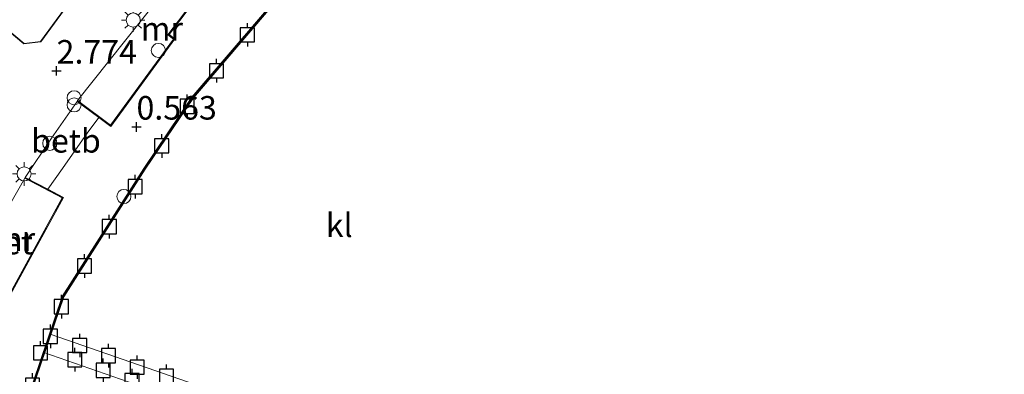
# Model space of a CAD drawing. Units: metres. Extents: x 132292 to 140000, y 499999 to 506251.
# Drawn here: x 133839 to 133944, y 500690 to 500728 of the extents above; entities that cross this region are included whole.
import ezdxf
from ezdxf.enums import TextEntityAlignment as Align

# ---------------------------------------------------------------- set-up
doc = ezdxf.new("R2010")
doc.units = ezdxf.units.M
doc.linetypes.add('IE-TERREINAFSCHEIDING', pattern=[10, 8, -2])
doc.layers.get('0').update_dxf_attribs({"lineweight": 25})
for name, color, linetype in [('B-ME-GC-DAMWAND-GV-B6', 10, 'Continuous'), ('B-ME-GW-HOOGTEPUNT-S-B1', 10, 'Continuous'), ('B-ME-VV-AFMEERCONSTRUCTIE-S-B1', 10, 'Continuous')]:
    doc.layers.add(name, color=color, linetype=linetype)
for name, color, linetype, lineweight in [('B-ME-GW-KRUINLIJN-L-B1', 93, 'Continuous', 18), ('B-ME-GW-TEENLIJN-L-B1', 93, 'Continuous', 18), ('B-ME-IE-INRICHTINGSELEMENT-S-B1', 253, 'Continuous', 18), ('B-ME-IE-MEUBILAIR_WEGMEUBILAIR-LICHTMAST-S-B1', 8, 'Continuous', 18), ('B-ME-IE-TERREINAFSCHEIDING-RASTERHEKWERK-L-B1', 8, 'IE-TERREINAFSCHEIDING', 18), ('B-ME-KG-KADASTRAAL-DAKRAND-L-B1', 13, 'Continuous', 18), ('B-ME-KW-STEIGER-GV-B7', 213, 'Continuous', 18), ('B-ME-MW-MUUR-GV-B6', 8, 'IE-TERREINAFSCHEIDING-KUNSTMATIG', 18), ('B-ME-OB-BEKLEDING-GV-B6', 253, 'Continuous', 18), ('B-ME-OB-WATERLIJN-L-B1', 133, 'OB-WATERLIJN', 18), ('B-ME-OG-BEBOUWING-GV-B6', 173, 'Continuous', 18), ('B-ME-OG-WATER-GV-B6', 153, 'Continuous', 18), ('B-ME-VH-VERH_SOORT-BETON-OVERIG-GV-B6', 8, 'IE-TERREINAFSCHEIDING-NATUURLIJK-HOUTWAL', 18), ('B-ME-VH-VERH_SOORT-KLINKERS-GV-B6', 8, 'IE-TERREINAFSCHEIDING-NATUURLIJK-HOUTWAL', 18)]:
    doc.layers.add(name, color=color, linetype=linetype, lineweight=lineweight)
doc.styles.add('NLCS-ISO', font='NLCS-ISO.TTF')
doc.linetypes.add('IE-TERREINAFSCHEIDING-KUNSTMATIG', pattern='A,4,[82,NLCS.SHX,S=0.75,R=90,X=0,Y=0],4,-2', length=10)
doc.linetypes.add('IE-TERREINAFSCHEIDING-NATUURLIJK-HOUTWAL', pattern='A,7,-1.5,[67,NLCS.SHX,S=0.75,R=45,X=0,Y=0],-1.5,7,-1.5,[70,NLCS.SHX,S=0.75,R=0,X=0,Y=0],-1.5', length=20)
doc.linetypes.add('OB-WATERLIJN', pattern='A,10,[32,NLCS.SHX,S=2,R=0,X=0,Y=0],-12', length=22)

# ---------------------------------------------------------------- blocks, each defined once
blk = doc.blocks.new('hoogtepunt')
for p, q in [((-0.5, 0), (0.5, 0)), ((0, 0.5), (0, -0.5))]:
    blk.add_line(p, q)
blk = doc.blocks.new('dtb')
blk.add_circle((0, 0), 0.75)
blk = doc.blocks.new('prullenbak')
for centre in [(-0.375, 0), (0.375, 0)]:
    blk.add_circle(centre, 0.75)
blk = doc.blocks.new('lantaarnpaal')
for p, q in [((0, 0.75), (0, 1.25)), ((-0.75, 0), (-1.25, 0)), ((-0.88, 0.88), (-0.53, 0.53)), ((0.53, 0.53), (0.88, 0.88)), ((0.75, 0), (1.25, 0)), ((-0.53, -0.53), (-0.88, -0.88)), ((0, -0.75), (0, -1.25)), ((0.53, -0.53), (0.88, -0.88))]:
    blk.add_line(p, q)
blk.add_circle((0, 0), 0.75)
blk = doc.blocks.new('meerpaal')
for p, q in [((-0.75, 0), (-1.25, 0)), ((0.75, 0.75), (-0.75, 0.75)), ((-0.75, 0.75), (-0.75, -0.75)), ((0.75, -0.75), (0.75, 0.75)), ((0.75, 0), (1.25, 0)), ((-0.75, -0.75), (0.75, -0.75))]:
    blk.add_line(p, q)

msp = doc.modelspace()

# ---------------------------------------------------------------- linework, layer by layer
at = {"layer": 'B-ME-GC-DAMWAND-GV-B6'}
for points in [[(133840.116, 500687.042, 0.37), (133843.997, 500698.456, 0.377), (133852.636, 500712.018, 0.384), (133857.741, 500719.596, 0.363), (133868.867, 500732.632, 0.363), (133880.43, 500745.942, 0.377), (133889.608, 500752.502, 0.309), (133900.711, 500760.526, 0.336), (133908.123, 500766.088, 0.356), (133912.352, 500770.154, 0.356), (133916.635, 500774.133, 0.363), (133922.668, 500783.045, 0.532), (133923.559, 500783.497, 0.546), (133934.549, 500776.184, 0.559), (133958.241, 500759.874, 0.587)], [(133958.185, 500759.791, -0.25), (133934.493, 500776.101, -0.25), (133923.552, 500783.381, -0.25), (133922.736, 500782.968, -0.25), (133916.711, 500774.067, -0.25), (133912.421, 500770.081, -0.25), (133908.188, 500766.012, -0.25), (133900.77, 500760.445, -0.25), (133889.666, 500752.421, -0.25), (133880.498, 500745.868, -0.25), (133868.943, 500732.567, -0.25), (133857.821, 500719.535, -0.25), (133852.72, 500711.963, -0.25), (133844.088, 500698.412, -0.25), (133840.214, 500687.018, -0.25)]]:
    msp.add_polyline3d(points, dxfattribs=at)
at = {"layer": 'B-ME-GW-KRUINLIJN-L-B1'}
msp.add_polyline3d([(133845.524, 500719.156, 2.542), (133842.822, 500715.264, 2.485), (133840.038, 500711.086, 2.53)], dxfattribs=at)
at = {"layer": 'B-ME-GW-TEENLIJN-L-B1'}
msp.add_polyline3d([(133842.419, 500709.841, 0.649), (133843.997, 500712.047, 0.602), (133846.596, 500715.785, 0.585), (133847.843, 500717.436, 0.582)], dxfattribs=at)
at = {"layer": 'B-ME-IE-TERREINAFSCHEIDING-RASTERHEKWERK-L-B1'}
for points in [[(133845.594, 500719.166, 2.542), (133849.095, 500716.569, 2.763), (133855.819, 500725.781, 2.797), (133855.214, 500726.24, 2.85), (133861.076, 500733.985, 2.729), (133858.669, 500735.817, 2.612)], [(133834.355, 500701.021, 2.542), (133838.446, 500698.725, 2.783), (133844.03, 500708.943, 2.795), (133840.059, 500711.018, 2.53)]]:
    msp.add_polyline3d(points, dxfattribs=at)
at = {"layer": 'B-ME-KG-KADASTRAAL-DAKRAND-L-B1'}
msp.add_polyline3d([(133835.843, 500746.405, 7.239), (133842.396, 500741.32, 7.239), (133842.435, 500741.29, 9.25), (133848.938, 500736.243, 9.221), (133845.806, 500731.835, 8.991), (133845.344, 500732.157, 9.026), (133845.174, 500731.819, 7.405), (133845.861, 500731.292, 7.409), (133841.653, 500725.517, 7.322), (133839.911, 500725.315, 7.318), (133836.349, 500728.268, 7.06)], dxfattribs=at)
at = {"layer": 'B-ME-KW-STEIGER-GV-B7'}
msp.add_polyline3d([(133851.74, 500664.81, 0.392), (133859.076, 500686.561, 0.398), (133842.021, 500692.491, 0.403), (133842.685, 500694.436, 0.431), (133861.498, 500687.883, 0.381), (133853.736, 500664.241, 0.375), (133851.74, 500664.81, 0.392)], dxfattribs=at)
at = {"layer": 'B-ME-MW-MUUR-GV-B6'}
for points in [[(133858.599, 500735.808, 2.612), (133858.66, 500735.888, 2.612), (133860.546, 500734.451, 0.62), (133861.145, 500733.994, 0.552), (133855.284, 500726.249, 0.582), (133855.889, 500725.791, 0.562), (133849.105, 500716.499, 0.589), (133847.843, 500717.436, 0.582), (133845.524, 500719.156, 2.542), (133845.584, 500719.236, 2.542), (133849.084, 500716.639, 2.763), (133855.75, 500725.771, 2.797), (133855.144, 500726.23, 2.85), (133861.006, 500733.975, 2.729), (133858.599, 500735.808, 2.612)], [(133834.336, 500701.089, 2.542), (133838.426, 500698.793, 2.783), (133843.962, 500708.922, 2.795), (133839.992, 500710.997, 2.53), (133840.038, 500711.086, 2.53), (133842.419, 500709.841, 0.649), (133844.099, 500708.963, 0.61), (133838.465, 500698.656, 0.586), (133836.964, 500699.499, 0.654), (133834.287, 500701.002, 2.542), (133834.336, 500701.089, 2.542)]]:
    msp.add_polyline3d(points, dxfattribs=at)
at = {"layer": 'B-ME-OB-BEKLEDING-GV-B6'}
msp.add_polyline3d([(133845.524, 500719.156, 2.542), (133847.843, 500717.436, 0.582), (133846.596, 500715.785, 0.585), (133843.997, 500712.047, 0.602), (133842.419, 500709.841, 0.649), (133840.038, 500711.086, 2.53), (133842.822, 500715.264, 2.485), (133845.524, 500719.156, 2.542)], dxfattribs=at)
at = {"layer": 'B-ME-OB-WATERLIJN-L-B1'}
msp.add_polyline3d([(133840.214, 500687.018, -0.25), (133844.088, 500698.412, -0.25), (133852.72, 500711.963, -0.25), (133857.821, 500719.535, -0.25), (133868.943, 500732.567, -0.25), (133880.498, 500745.868, -0.25), (133889.666, 500752.421, -0.25), (133900.77, 500760.445, -0.25), (133908.188, 500766.012, -0.25), (133912.421, 500770.081, -0.25), (133916.711, 500774.067, -0.25), (133922.736, 500782.968, -0.25), (133923.552, 500783.381, -0.25), (133934.493, 500776.101, -0.25), (133958.185, 500759.791, -0.25)], dxfattribs=at)
at = {"layer": 'B-ME-OG-BEBOUWING-GV-B6'}
msp.add_polyline3d([(133849.007, 500736.253, 2.841), (133845.818, 500731.766, 2.898), (133845.363, 500732.083, 2.842), (133845.237, 500731.833, 2.882), (133845.93, 500731.302, 2.913), (133841.681, 500725.47, 2.851), (133839.896, 500725.263, 2.837), (133836.282, 500728.259, 1.429)], dxfattribs=at)
at = {"layer": 'B-ME-OG-WATER-GV-B6'}
msp.add_polyline3d([(133840.214, 500687.018, -0.25), (133844.088, 500698.412, -0.25), (133852.72, 500711.963, -0.25), (133857.821, 500719.535, -0.25), (133868.943, 500732.567, -0.25), (133880.498, 500745.868, -0.25), (133889.666, 500752.421, -0.25), (133900.77, 500760.445, -0.25), (133908.188, 500766.012, -0.25), (133912.421, 500770.081, -0.25), (133916.711, 500774.067, -0.25), (133922.736, 500782.968, -0.25), (133923.552, 500783.381, -0.25), (133934.493, 500776.101, -0.25), (133958.185, 500759.791, -0.25)], dxfattribs=at)
at = {"layer": 'B-ME-VH-VERH_SOORT-BETON-OVERIG-GV-B6'}
for points in [[(133858.5, 500735.668, 2.612), (133858.599, 500735.808, 2.612), (133861.006, 500733.975, 2.729), (133855.144, 500726.23, 2.85), (133855.75, 500725.771, 2.797), (133849.084, 500716.639, 2.763), (133845.584, 500719.236, 2.542), (133855.669, 500731.978, 2.729), (133857.958, 500730.222, 2.729), (133860.789, 500733.912, 2.729), (133858.5, 500735.668, 2.612)], [(133834.336, 500701.089, 2.542), (133839.992, 500710.997, 2.53), (133843.962, 500708.922, 2.795), (133838.426, 500698.793, 2.783), (133834.336, 500701.089, 2.542)]]:
    msp.add_polyline3d(points, dxfattribs=at)
at = {"layer": 'B-ME-VH-VERH_SOORT-KLINKERS-GV-B6'}
for points in [[(133958.241, 500759.874, 0.587), (133934.549, 500776.184, 0.559), (133923.559, 500783.497, 0.546), (133922.668, 500783.045, 0.532), (133916.635, 500774.133, 0.363), (133912.352, 500770.154, 0.356), (133908.123, 500766.088, 0.356), (133900.711, 500760.526, 0.336), (133889.608, 500752.502, 0.309), (133880.43, 500745.942, 0.377), (133868.867, 500732.632, 0.363), (133857.741, 500719.596, 0.363), (133852.636, 500712.018, 0.384), (133843.997, 500698.456, 0.377), (133840.116, 500687.042, 0.37)], [(133838.465, 500698.656, 0.586), (133844.099, 500708.963, 0.61), (133842.419, 500709.841, 0.649), (133843.997, 500712.047, 0.602), (133846.596, 500715.785, 0.585), (133847.843, 500717.436, 0.582), (133849.105, 500716.499, 0.589), (133855.889, 500725.791, 0.562), (133855.284, 500726.249, 0.582), (133861.145, 500733.994, 0.552), (133860.546, 500734.451, 0.62), (133862.076, 500736.48, 0.706), (133864.767, 500740.228, 0.824), (133870.248, 500747.52, 1.26), (133876.443, 500756.527, 2.179), (133873.181, 500753.245, 2.28), (133869.333, 500749.472, 2.34), (133866.593, 500746.236, 2.347), (133861.99, 500739.968, 2.373), (133858.66, 500735.888, 2.612), (133858.599, 500735.808, 2.612), (133858.5, 500735.668, 2.612), (133855.669, 500731.978, 2.729)], [(133855.669, 500731.978, 2.729), (133845.584, 500719.236, 2.542), (133845.524, 500719.156, 2.542), (133842.822, 500715.264, 2.485), (133840.038, 500711.086, 2.53), (133839.992, 500710.997, 2.53), (133834.336, 500701.089, 2.542), (133834.287, 500701.002, 2.542), (133833.739, 500700.182, 2.46), (133833.708, 500700.087, 2.46), (133831.791, 500695.459, 2.459), (133831.756, 500695.365, 2.459), (133831.622, 500695.14, 2.447), (133830.794, 500692.546, 2.407), (133829.616, 500688.364, 2.45)], [(133836.282, 500728.259, 1.429), (133839.896, 500725.263, 2.837), (133841.681, 500725.47, 2.851), (133845.93, 500731.302, 2.913)]]:
    msp.add_polyline3d(points, dxfattribs=at)

# ---------------------------------------------------------------- block references
at = {"layer": 'B-ME-GW-HOOGTEPUNT-S-B1', "rotation": 90}
for p in [(133843.358, 500722.387, 2.774), (133843.358, 500722.387, 2.774), (133851.829, 500716.441, 0.563), (133851.829, 500716.441, 0.563)]:
    msp.add_blockref('hoogtepunt', p, dxfattribs=at)
at = {"layer": 'B-ME-IE-INRICHTINGSELEMENT-S-B1', "rotation": 90}
for name, p in [('dtb', (133854.152, 500724.567, 3.198)), ('prullenbak', (133845.212, 500719.163, 3.131)), ('dtb', (133842.64, 500714.706, 2.733)), ('dtb', (133850.489, 500709.06, 0.491))]:
    msp.add_blockref(name, p, dxfattribs=at)
at = {"layer": 'B-ME-IE-MEUBILAIR_WEGMEUBILAIR-LICHTMAST-S-B1', "rotation": 90}
for p in [(133851.479, 500727.795, 2.829), (133839.915, 500711.459, 2.577)]:
    msp.add_blockref('lantaarnpaal', p, dxfattribs=at)
at = {"layer": 'B-ME-VV-AFMEERCONSTRUCTIE-S-B1', "rotation": 90}
for p in [(133863.585, 500726.218, 1.733), (133860.32, 500722.407, 1.682), (133857.211, 500718.625, 1.654), (133854.499, 500714.43, 1.665), (133851.691, 500710.097, 1.598), (133848.947, 500705.856, 1.699), (133846.313, 500701.675, 1.637), (133843.863, 500697.366, 1.66), (133842.697, 500694.214, 1.671), (133845.808, 500693.238, 1.262), (133841.654, 500692.458, 3.662), (133845.286, 500691.737, 1.25), (133848.859, 500692.159, 1.262), (133848.303, 500690.608, 1.262), (133851.891, 500690.945, 1.281), (133851.354, 500689.53, 1.269), (133855.013, 500689.967, 1.275), (133840.806, 500689.038, 1.682)]:
    msp.add_blockref('meerpaal', p, dxfattribs=at)

# ---------------------------------------------------------------- texts
at = {"layer": 'B-ME-GW-HOOGTEPUNT-S-B1', "ltscale": 0.2, "style": 'NLCS-ISO'}
for s, p in [('2.774', (133843.358, 500722.387, 2.774)), ('2.774', (133843.358, 500722.387, 2.774)), ('0.563', (133851.829, 500716.441, 0.563)), ('0.563', (133851.829, 500716.441, 0.563))]:
    msp.add_text(s, height=2.5, dxfattribs=at).set_placement(p, align=Align.BOTTOM_LEFT)
at = {"layer": 'B-ME-MW-MUUR-GV-B6', "ltscale": 0.2, "style": 'NLCS-ISO'}
for p in [(133854.5175, 500726.8621), (133838.8476, 500704.5397)]:
    msp.add_text('mr', height=2.5, dxfattribs=at).set_placement(p, align=Align.MIDDLE_CENTER)
at = {"layer": 'B-ME-OB-BEKLEDING-GV-B6', "ltscale": 0.2, "style": 'NLCS-ISO'}
msp.add_text('betb', height=2.5, dxfattribs=at).set_placement((133844.3454, 500714.9714), align=Align.MIDDLE_CENTER)
at = {"layer": 'B-ME-VH-VERH_SOORT-BETON-OVERIG-GV-B6', "ltscale": 0.2, "style": 'NLCS-ISO'}
msp.add_text('bet', height=2.5, dxfattribs=at).set_placement((133838.2104, 500704.178), align=Align.MIDDLE_CENTER)
at = {"layer": 'B-ME-VH-VERH_SOORT-KLINKERS-GV-B6', "ltscale": 0.2, "style": 'NLCS-ISO'}
msp.add_text('kl', height=2.5, dxfattribs=at).set_placement((133873.3289, 500706.0139), align=Align.MIDDLE_CENTER)

doc.saveas('drawing.dxf')
